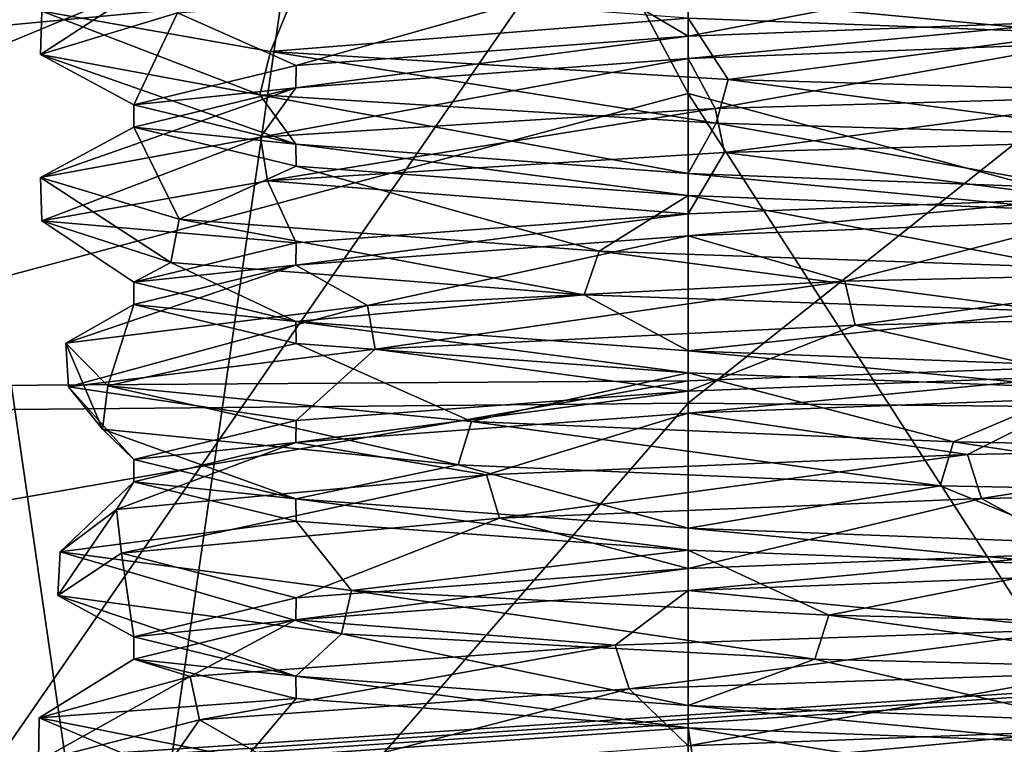
# Model space of a CAD drawing. Units: millimetres. Extents: x -901 to 901, y -808 to 10.
# Drawn here: x -3 to 1, y -47 to -44 of the extents above; entities that cross this region are included whole.
import ezdxf

# ---------------------------------------------------------------- set-up
doc = ezdxf.new("R2010")
doc.units = ezdxf.units.MM
doc.header["$LTSCALE"] = 119.647543
for name, color, linetype in [('119', 7, 'CONTINUOUS'), ('154', 7, 'CONTINUOUS'), ('157', 7, 'CONTINUOUS'), ('164', 7, 'CONTINUOUS'), ('167', 7, 'CONTINUOUS'), ('173', 7, 'CONTINUOUS'), ('185', 7, 'CONTINUOUS'), ('193', 7, 'CONTINUOUS'), ('196', 7, 'CONTINUOUS'), ('198', 7, 'CONTINUOUS'), ('213', 7, 'CONTINUOUS'), ('218', 7, 'CONTINUOUS'), ('219', 7, 'CONTINUOUS'), ('220', 7, 'CONTINUOUS'), ('224', 7, 'CONTINUOUS'), ('225', 7, 'CONTINUOUS'), ('227', 7, 'CONTINUOUS'), ('231', 7, 'CONTINUOUS'), ('236', 7, 'CONTINUOUS'), ('238', 7, 'CONTINUOUS'), ('260', 7, 'CONTINUOUS'), ('321', 7, 'CONTINUOUS'), ('322', 7, 'CONTINUOUS'), ('323', 7, 'CONTINUOUS'), ('325', 7, 'CONTINUOUS'), ('326', 7, 'CONTINUOUS'), ('328', 7, 'CONTINUOUS'), ('329', 7, 'CONTINUOUS'), ('330', 7, 'CONTINUOUS'), ('340', 7, 'CONTINUOUS'), ('357', 7, 'CONTINUOUS'), ('63', 7, 'CONTINUOUS')]:
    doc.layers.add(name, color=color, linetype=linetype)

msp = doc.modelspace()

# ---------------------------------------------------------------- linework, layer by layer
at = {"layer": '119', "linetype": 'Continuous'}
for points in [[(-124.375, -25.008, 597.7327), (0, -25.008, 597.7327), (-120.3264, -64.7969, 596.7602), (-124.375, -25.008, 597.7327)], [(0, -25.008, 597.7327), (0, -64.7887, 596.7605), (-120.3264, -64.7969, 596.7602), (0, -25.008, 597.7327)], [(116.5232, -64.8098, 596.7599), (0, -64.7887, 596.7605), (124.375, -25.008, 597.7327), (116.5232, -64.8098, 596.7599)], [(0, -64.7887, 596.7605), (0, -25.008, 597.7327), (124.375, -25.008, 597.7327), (0, -64.7887, 596.7605)]]:
    msp.add_3dface(points, dxfattribs=at)
at = {"layer": '154', "linetype": 'Continuous'}
for points in [[(0, -44.8727, 544.9261), (1.77, -44.9407, 545.6642), (0, -44.7728, 544.9217), (0, -44.8727, 544.9261)], [(0, -44.7728, 544.9217), (1.77, -44.9407, 545.6642), (1.769, -44.8408, 545.6589), (0, -44.7728, 544.9217)], [(0, -45.0542, 549.9388), (0, -44.9543, 549.9344), (1.77, -44.8863, 549.1963), (0, -45.0542, 549.9388)], [(1.769, -44.9862, 549.2016), (0, -45.0542, 549.9388), (1.77, -44.8863, 549.1963), (1.769, -44.9862, 549.2016)]]:
    msp.add_3dface(points, dxfattribs=at)
at = {"layer": '157', "linetype": 'Continuous'}
for points in [[(0, -45.6719, 544.961), (1.77, -45.7399, 545.6991), (0, -45.572, 544.9566), (0, -45.6719, 544.961)], [(0, -45.572, 544.9566), (1.77, -45.7399, 545.6991), (1.769, -45.64, 545.6938), (0, -45.572, 544.9566)], [(0, -45.8534, 549.9737), (0, -45.7535, 549.9693), (1.77, -45.6855, 549.2312), (0, -45.8534, 549.9737)], [(1.769, -45.7854, 549.2365), (0, -45.8534, 549.9737), (1.77, -45.6855, 549.2312), (1.769, -45.7854, 549.2365)]]:
    msp.add_3dface(points, dxfattribs=at)
at = {"layer": '164', "linetype": 'Continuous'}
for points in [[(0, -44.9543, 549.9344), (0, -45.0542, 549.9388), (-1.77, -45.1863, 549.2094), (0, -44.9543, 549.9344)], [(0, -44.9543, 549.9344), (-1.77, -45.1863, 549.2094), (-1.769, -45.0863, 549.206), (0, -44.9543, 549.9344)], [(-1.769, -45.0863, 549.206), (-1.77, -45.1863, 549.2094), (-2.5, -45.263, 547.4473), (-1.769, -45.0863, 549.206)], [(-1.77, -45.1863, 549.2094), (-2.5, -45.3632, 547.4481), (-2.5, -45.263, 547.4473), (-1.77, -45.1863, 549.2094)], [(-2.5, -45.263, 547.4473), (-2.5, -45.3632, 547.4481), (-1.77, -45.4399, 545.686), (-2.5, -45.263, 547.4473)], [(-2.5, -45.3632, 547.4481), (-1.769, -45.5399, 545.6894), (-1.77, -45.4399, 545.686), (-2.5, -45.3632, 547.4481)], [(0, -45.6719, 544.961), (0, -45.572, 544.9566), (-1.77, -45.4399, 545.686), (0, -45.6719, 544.961)], [(-1.769, -45.5399, 545.6894), (0, -45.6719, 544.961), (-1.77, -45.4399, 545.686), (-1.769, -45.5399, 545.6894)]]:
    msp.add_3dface(points, dxfattribs=at)
at = {"layer": '167', "linetype": 'Continuous'}
for points in [[(0, -66.7807, 554.3907), (5.1968, -66.9116, 551.3925), (0, -30.8149, 552.8204), (0, -66.7807, 554.3907)], [(0, -30.8149, 552.8204), (5.1968, -66.9116, 551.3925), (5.1965, -30.9458, 549.8226), (0, -30.8149, 552.8204)], [(5.1965, -67.1732, 545.3999), (0, -67.3041, 542.4021), (5.1968, -31.2075, 543.83), (5.1965, -67.1732, 545.3999)], [(5.1968, -31.2075, 543.83), (0, -67.3041, 542.4021), (0, -31.3384, 540.8318), (5.1968, -31.2075, 543.83)]]:
    msp.add_3dface(points, dxfattribs=at)
at = {"layer": '173', "linetype": 'Continuous'}
for points in [[(-13.7343, -34.8966, 566.771), (0, -34.7088, 571.0713), (-11.8628, -45.9191, 573.6876), (-13.7343, -34.8966, 566.771)], [(-11.8628, -45.9191, 573.6876), (0, -34.7088, 571.0713), (0, -45.8074, 576.2467), (-11.8628, -45.9191, 573.6876)]]:
    msp.add_3dface(points, dxfattribs=at)
at = {"layer": '185', "linetype": 'Continuous'}
for points in [[(-2.9147, -44.0424, 547.0644), (-1.8841, -44.2231, 545.1501), (-1.769, -43.9414, 545.6196), (-2.9147, -44.0424, 547.0644)], [(-1.769, -43.9414, 545.6196), (-1.8841, -44.2231, 545.1501), (0, -44.0734, 544.8912), (-1.769, -43.9414, 545.6196)], [(-1.8841, -44.2231, 545.1501), (0.1796, -44.3493, 544.4753), (0, -44.0734, 544.8912), (-1.8841, -44.2231, 545.1501)], [(0, -44.0734, 544.8912), (0.1796, -44.3493, 544.4753), (1.77, -44.1415, 545.6293), (0, -44.0734, 544.8912)], [(0.1796, -44.3493, 544.4753), (2.1462, -44.4056, 545.407), (1.77, -44.1415, 545.6293), (0.1796, -44.3493, 544.4753)], [(1.769, -44.187, 549.1667), (0.1213, -44.4809, 550.3447), (0, -44.255, 549.9039), (1.769, -44.187, 549.1667)], [(2.1061, -44.4229, 549.4521), (0.1213, -44.4809, 550.3447), (1.769, -44.187, 549.1667), (2.1061, -44.4229, 549.4521)], [(0.1213, -44.4809, 550.3447), (-1.9292, -44.609, 549.6283), (0, -44.255, 549.9039), (0.1213, -44.4809, 550.3447)], [(0, -44.255, 549.9039), (-1.9292, -44.609, 549.6283), (-1.77, -44.387, 549.1745), (0, -44.255, 549.9039)], [(-1.9292, -44.609, 549.6283), (-2.9208, -44.7907, 547.6931), (-1.77, -44.387, 549.1745), (-1.9292, -44.609, 549.6283)], [(-1.77, -44.387, 549.1745), (-2.9208, -44.7907, 547.6931), (-2.5, -44.564, 547.4132), (-1.77, -44.387, 549.1745)], [(-2.9208, -44.7907, 547.6931), (-2.2962, -44.979, 545.6066), (-2.5, -44.564, 547.4132), (-2.9208, -44.7907, 547.6931)], [(-2.5, -44.564, 547.4132), (-2.2962, -44.979, 545.6066), (-1.769, -44.7407, 545.6545), (-2.5, -44.564, 547.4132)], [(-2.2962, -44.979, 545.6066), (-0.4027, -45.1231, 544.5314), (-1.769, -44.7407, 545.6545), (-2.2962, -44.979, 545.6066)], [(-0.4027, -45.1231, 544.5314), (0, -44.8727, 544.9261), (-1.769, -44.7407, 545.6545), (-0.4027, -45.1231, 544.5314)], [(1.7087, -45.197, 545.0564), (0, -44.8727, 544.9261), (-0.4027, -45.1231, 544.5314), (1.7087, -45.197, 545.0564)], [(1.77, -44.9407, 545.6642), (0, -44.8727, 544.9261), (1.7087, -45.197, 545.0564), (1.77, -44.9407, 545.6642)], [(0, -45.0542, 549.9388), (1.769, -44.9862, 549.2016), (0.7061, -45.2583, 550.2947), (0, -45.0542, 549.9388)], [(0.7061, -45.2583, 550.2947), (1.769, -44.9862, 549.2016), (2.4718, -45.2171, 549.0238), (0.7061, -45.2583, 550.2947)], [(-1.77, -45.1863, 549.2094), (0, -45.0542, 549.9388), (-1.4466, -45.3677, 550.0039), (-1.77, -45.1863, 549.2094)], [(-1.4466, -45.3677, 550.0039), (0, -45.0542, 549.9388), (0.7061, -45.2583, 550.2947), (-1.4466, -45.3677, 550.0039)], [(-2.5, -45.3632, 547.4481), (-1.77, -45.1863, 549.2094), (-2.8064, -45.5384, 548.3107), (-2.5, -45.3632, 547.4481)], [(-2.8064, -45.5384, 548.3107), (-1.77, -45.1863, 549.2094), (-1.4466, -45.3677, 550.0039), (-2.8064, -45.5384, 548.3107)], [(-2.6182, -45.7302, 546.1427), (-2.5, -45.3632, 547.4481), (-2.8064, -45.5384, 548.3107), (-2.6182, -45.7302, 546.1427)], [(-1.769, -45.5399, 545.6894), (-2.5, -45.3632, 547.4481), (-2.6182, -45.7302, 546.1427), (-1.769, -45.5399, 545.6894)], [(-0.9783, -45.8901, 544.7052), (-1.769, -45.5399, 545.6894), (-2.6182, -45.7302, 546.1427), (-0.9783, -45.8901, 544.7052)], [(0, -45.6719, 544.961), (-1.769, -45.5399, 545.6894), (-0.9783, -45.8901, 544.7052), (0, -45.6719, 544.961)], [(1.1965, -45.983, 544.7965), (0, -45.6719, 544.961), (-0.9783, -45.8901, 544.7052), (1.1965, -45.983, 544.7965)], [(1.77, -45.7399, 545.6991), (0, -45.6719, 544.961), (1.1965, -45.983, 544.7965), (1.77, -45.7399, 545.6991)], [(2.7104, -46.0114, 546.3561), (1.77, -45.7399, 545.6991), (1.1965, -45.983, 544.7965), (2.7104, -46.0114, 546.3561)], [(0, -45.8534, 549.9737), (1.769, -45.7854, 549.2365), (1.2592, -46.0401, 550.1309), (0, -45.8534, 549.9737)], [(1.2592, -46.0401, 550.1309), (1.769, -45.7854, 549.2365), (2.7373, -46.0131, 548.5327), (1.2592, -46.0401, 550.1309)], [(0, -45.8534, 549.9737), (-0.9094, -46.1305, 550.2745), (-1.77, -45.9855, 549.2443), (0, -45.8534, 549.9737)], [(-0.9094, -46.1305, 550.2745), (0, -45.8534, 549.9737), (1.2592, -46.0401, 550.1309), (-0.9094, -46.1305, 550.2745)], [(-0.9094, -46.1305, 550.2745), (-2.5779, -46.2875, 548.8903), (-1.77, -45.9855, 549.2443), (-0.9094, -46.1305, 550.2745)], [(-1.77, -45.9855, 549.2443), (-2.5779, -46.2875, 548.8903), (-2.5, -46.1625, 547.483), (-1.77, -45.9855, 549.2443)], [(-2.5779, -46.2875, 548.8903), (-2.832, -46.4784, 546.7348), (-2.5, -46.1625, 547.483), (-2.5779, -46.2875, 548.8903)], [(-2.5, -46.1625, 547.483), (-2.832, -46.4784, 546.7348), (-1.769, -46.3392, 545.7243), (-2.5, -46.1625, 547.483)], [(-2.832, -46.4784, 546.7348), (-1.5189, -46.6516, 544.9947), (-1.769, -46.3392, 545.7243), (-2.832, -46.4784, 546.7348)], [(-1.769, -46.3392, 545.7243), (-1.5189, -46.6516, 544.9947), (0, -46.4711, 544.9959), (-1.769, -46.3392, 545.7243)], [(-1.5189, -46.6516, 544.9947), (0.6343, -46.764, 544.6447), (0, -46.4711, 544.9959), (-1.5189, -46.6516, 544.9947)], [(0, -46.4711, 544.9959), (0.6343, -46.764, 544.6447), (1.77, -46.5392, 545.734), (0, -46.4711, 544.9959)], [(0.6343, -46.764, 544.6447), (2.4325, -46.8072, 545.8727), (1.77, -46.5392, 545.734), (0.6343, -46.764, 544.6447)], [(1.769, -46.5847, 549.2714), (1.7655, -46.8267, 549.8581), (0, -46.6527, 550.0086), (1.769, -46.5847, 549.2714)], [(0, -46.6527, 550.0086), (-0.3294, -46.8982, 550.4341), (-1.77, -46.7848, 549.2792), (0, -46.6527, 550.0086)], [(1.7655, -46.8267, 549.8581), (-0.3294, -46.8982, 550.4341), (0, -46.6527, 550.0086), (1.7655, -46.8267, 549.8581)], [(-1.77, -46.7848, 549.2792), (-2.2458, -47.0397, 549.4114), (-2.5, -46.9617, 547.5179), (-1.77, -46.7848, 549.2792)], [(-0.3294, -46.8982, 550.4341), (-2.2458, -47.0397, 549.4114), (-1.77, -46.7848, 549.2792), (-0.3294, -46.8982, 550.4341)], [(-2.2458, -47.0397, 549.4114), (-2.9275, -47.2266, 547.3518), (-2.5, -46.9617, 547.5179), (-2.2458, -47.0397, 549.4114)], [(-2.5, -46.9617, 547.5179), (-2.9275, -47.2266, 547.3518), (-1.769, -47.1384, 545.7592), (-2.5, -46.9617, 547.5179)], [(-2.9275, -47.2266, 547.3518), (-1.9962, -47.4094, 545.3883), (-1.769, -47.1384, 545.7592), (-2.9275, -47.2266, 547.3518)], [(-1.769, -47.1384, 545.7592), (-1.9962, -47.4094, 545.3883), (0, -47.2704, 545.0308), (-1.769, -47.1384, 545.7592)], [(-1.9962, -47.4094, 545.3883), (0.0406, -47.5407, 544.6094), (0, -47.2704, 545.0308), (-1.9962, -47.4094, 545.3883)], [(0.0406, -47.5407, 544.6094), (2.054, -47.6012, 545.4518), (0, -47.2704, 545.0308), (0.0406, -47.5407, 544.6094)], [(0, -47.2704, 545.0308), (2.054, -47.6012, 545.4518), (1.77, -47.3384, 545.7689), (0, -47.2704, 545.0308)]]:
    msp.add_3dface(points, dxfattribs=at)
at = {"layer": '193', "linetype": 'Continuous'}
for points in [[(0, -44.255, 549.9039), (-1.77, -44.387, 549.1745), (0, -44.155, 549.8995), (0, -44.255, 549.9039)], [(0, -44.155, 549.8995), (-1.77, -44.387, 549.1745), (-1.769, -44.287, 549.1711), (0, -44.155, 549.8995)], [(-1.769, -44.287, 549.1711), (-1.77, -44.387, 549.1745), (-2.5, -44.4637, 547.4124), (-1.769, -44.287, 549.1711)], [(-1.77, -44.387, 549.1745), (-2.5, -44.564, 547.4132), (-2.5, -44.4637, 547.4124), (-1.77, -44.387, 549.1745)], [(-2.5, -44.4637, 547.4124), (-2.5, -44.564, 547.4132), (-1.77, -44.6407, 545.6511), (-2.5, -44.4637, 547.4124)], [(-2.5, -44.564, 547.4132), (-1.769, -44.7407, 545.6545), (-1.77, -44.6407, 545.6511), (-2.5, -44.564, 547.4132)], [(0, -44.8727, 544.9261), (0, -44.7728, 544.9217), (-1.77, -44.6407, 545.6511), (0, -44.8727, 544.9261)], [(-1.769, -44.7407, 545.6545), (0, -44.8727, 544.9261), (-1.77, -44.6407, 545.6511), (-1.769, -44.7407, 545.6545)]]:
    msp.add_3dface(points, dxfattribs=at)
at = {"layer": '196', "linetype": 'Continuous'}
for points in [[(1.6915, -43.8311, 549.7814), (0, -44.155, 549.8995), (-0.4218, -43.9056, 550.2915), (1.6915, -43.8311, 549.7814)], [(1.77, -44.087, 549.1614), (0, -44.155, 549.8995), (1.6915, -43.8311, 549.7814), (1.77, -44.087, 549.1614)], [(-0.4218, -43.9056, 550.2915), (-1.769, -44.287, 549.1711), (-2.3041, -44.0496, 549.2091), (-0.4218, -43.9056, 550.2915)], [(0, -44.155, 549.8995), (-1.769, -44.287, 549.1711), (-0.4218, -43.9056, 550.2915), (0, -44.155, 549.8995)], [(-2.3041, -44.0496, 549.2091), (-2.5, -44.4637, 547.4124), (-2.9207, -44.2371, 547.1317), (-2.3041, -44.0496, 549.2091)], [(-1.769, -44.287, 549.1711), (-2.5, -44.4637, 547.4124), (-2.3041, -44.0496, 549.2091), (-1.769, -44.287, 549.1711)], [(-2.5, -44.4637, 547.4124), (-1.77, -44.6407, 545.6511), (-2.9207, -44.2371, 547.1317), (-2.5, -44.4637, 547.4124)], [(-2.9207, -44.2371, 547.1317), (-1.77, -44.6407, 545.6511), (-1.9324, -44.4184, 545.2001), (-2.9207, -44.2371, 547.1317)], [(-1.77, -44.6407, 545.6511), (0, -44.7728, 544.9217), (-1.9324, -44.4184, 545.2001), (-1.77, -44.6407, 545.6511)], [(-1.9324, -44.4184, 545.2001), (0, -44.7728, 544.9217), (0.1251, -44.547, 544.4811), (-1.9324, -44.4184, 545.2001)], [(0, -44.7728, 544.9217), (1.769, -44.8408, 545.6589), (0.1251, -44.547, 544.4811), (0, -44.7728, 544.9217)], [(0.1251, -44.547, 544.4811), (1.769, -44.8408, 545.6589), (2.1148, -44.6049, 545.3826), (0.1251, -44.547, 544.4811)], [(2.134, -44.6223, 549.4316), (1.77, -44.8863, 549.1963), (0.1629, -44.679, 550.3513), (2.134, -44.6223, 549.4316)], [(0.1629, -44.679, 550.3513), (0, -44.9543, 549.9344), (-1.8974, -44.8059, 549.6643), (0.1629, -44.679, 550.3513)], [(1.77, -44.8863, 549.1963), (0, -44.9543, 549.9344), (0.1629, -44.679, 550.3513), (1.77, -44.8863, 549.1963)], [(-1.8974, -44.8059, 549.6643), (-1.769, -45.0863, 549.206), (-2.9157, -44.9861, 547.7519), (-1.8974, -44.8059, 549.6643)], [(0, -44.9543, 549.9344), (-1.769, -45.0863, 549.206), (-1.8974, -44.8059, 549.6643), (0, -44.9543, 549.9344)], [(-1.769, -45.0863, 549.206), (-2.5, -45.263, 547.4473), (-2.9157, -44.9861, 547.7519), (-1.769, -45.0863, 549.206)], [(-2.9157, -44.9861, 547.7519), (-2.5, -45.263, 547.4473), (-2.3342, -45.1741, 545.6639), (-2.9157, -44.9861, 547.7519)], [(-2.5, -45.263, 547.4473), (-1.77, -45.4399, 545.686), (-2.3342, -45.1741, 545.6639), (-2.5, -45.263, 547.4473)], [(-2.3342, -45.1741, 545.6639), (-1.77, -45.4399, 545.686), (-0.469, -45.3196, 544.5499), (-2.3342, -45.1741, 545.6639)], [(-1.77, -45.4399, 545.686), (0, -45.572, 544.9566), (-0.469, -45.3196, 544.5499), (-1.77, -45.4399, 545.686)], [(-0.469, -45.3196, 544.5499), (0, -45.572, 544.9566), (1.6515, -45.3955, 545.0251), (-0.469, -45.3196, 544.5499)], [(0, -45.572, 544.9566), (1.769, -45.64, 545.6938), (1.6515, -45.3955, 545.0251), (0, -45.572, 544.9566)], [(2.5029, -45.4165, 548.9826), (1.77, -45.6855, 549.2312), (0.752, -45.4566, 550.2916), (2.5029, -45.4165, 548.9826)], [(0.752, -45.4566, 550.2916), (0, -45.7535, 549.9693), (-1.4121, -45.5649, 550.0318), (0.752, -45.4566, 550.2916)], [(1.77, -45.6855, 549.2312), (0, -45.7535, 549.9693), (0.752, -45.4566, 550.2916), (1.77, -45.6855, 549.2312)], [(-1.4121, -45.5649, 550.0318), (-1.769, -45.8855, 549.2409), (-2.7943, -45.7347, 548.3581), (-1.4121, -45.5649, 550.0318)], [(0, -45.7535, 549.9693), (-1.769, -45.8855, 549.2409), (-1.4121, -45.5649, 550.0318), (0, -45.7535, 549.9693)], [(-1.769, -45.8855, 549.2409), (-2.5, -46.0622, 547.4822), (-2.7943, -45.7347, 548.3581), (-1.769, -45.8855, 549.2409)], [(-2.7943, -45.7347, 548.3581), (-2.5, -46.0622, 547.4822), (-2.641, -45.9257, 546.1975), (-2.7943, -45.7347, 548.3581)], [(-2.5, -46.0622, 547.4822), (-1.77, -46.2391, 545.7209), (-2.641, -45.9257, 546.1975), (-2.5, -46.0622, 547.4822)], [(-2.641, -45.9257, 546.1975), (-1.77, -46.2391, 545.7209), (-1.0376, -46.0862, 544.7355), (-2.641, -45.9257, 546.1975)], [(-1.77, -46.2391, 545.7209), (0, -46.3712, 544.9915), (-1.0376, -46.0862, 544.7355), (-1.77, -46.2391, 545.7209)], [(-1.0376, -46.0862, 544.7355), (0, -46.3712, 544.9915), (1.135, -46.181, 544.7785), (-1.0376, -46.0862, 544.7355)], [(0, -46.3712, 544.9915), (1.769, -46.4392, 545.7287), (1.135, -46.181, 544.7785), (0, -46.3712, 544.9915)], [(1.135, -46.181, 544.7785), (1.769, -46.4392, 545.7287), (2.6844, -46.211, 546.3039), (1.135, -46.181, 544.7785)], [(2.7616, -46.2127, 548.4759), (1.77, -46.4847, 549.2661), (1.3218, -46.2381, 550.1088), (2.7616, -46.2127, 548.4759)], [(1.3218, -46.2381, 550.1088), (0, -46.5528, 550.0042), (-0.8511, -46.3268, 550.3014), (1.3218, -46.2381, 550.1088)], [(1.77, -46.4847, 549.2661), (0, -46.5528, 550.0042), (1.3218, -46.2381, 550.1088), (1.77, -46.4847, 549.2661)], [(-0.8511, -46.3268, 550.3014), (-1.769, -46.6848, 549.2758), (-2.5564, -46.4836, 548.938), (-0.8511, -46.3268, 550.3014)], [(0, -46.5528, 550.0042), (-1.769, -46.6848, 549.2758), (-0.8511, -46.3268, 550.3014), (0, -46.5528, 550.0042)], [(-2.5564, -46.4836, 548.938), (-2.5, -46.8615, 547.5171), (-2.8424, -46.6747, 546.7832), (-2.5564, -46.4836, 548.938)], [(-1.769, -46.6848, 549.2758), (-2.5, -46.8615, 547.5171), (-2.5564, -46.4836, 548.938), (-1.769, -46.6848, 549.2758)], [(-2.5, -46.8615, 547.5171), (-1.77, -47.0384, 545.7558), (-2.8424, -46.6747, 546.7832), (-2.5, -46.8615, 547.5171)], [(-2.8424, -46.6747, 546.7832), (-1.77, -47.0384, 545.7558), (-1.5635, -46.8479, 545.0308), (-2.8424, -46.6747, 546.7832)], [(-1.77, -47.0384, 545.7558), (0, -47.1705, 545.0264), (-1.5635, -46.8479, 545.0308), (-1.77, -47.0384, 545.7558)], [(-1.5635, -46.8479, 545.0308), (0, -47.1705, 545.0264), (0.5709, -46.9616, 544.64), (-1.5635, -46.8479, 545.0308)], [(0, -47.1705, 545.0264), (1.769, -47.2385, 545.7636), (0.5709, -46.9616, 544.64), (0, -47.1705, 545.0264)], [(0.5709, -46.9616, 544.64), (1.769, -47.2385, 545.7636), (2.395, -47.0066, 545.8269), (0.5709, -46.9616, 544.64)], [(1.8157, -47.0254, 549.828), (0, -47.352, 550.0391), (-0.2673, -47.0951, 550.4491), (1.8157, -47.0254, 549.828)], [(1.77, -47.284, 549.301), (0, -47.352, 550.0391), (1.8157, -47.0254, 549.828), (1.77, -47.284, 549.301)], [(-0.2673, -47.0951, 550.4491), (-1.769, -47.484, 549.3107), (-2.2037, -47.2347, 549.4689), (-0.2673, -47.0951, 550.4491)], [(0, -47.352, 550.0391), (-1.769, -47.484, 549.3107), (-0.2673, -47.0951, 550.4491), (0, -47.352, 550.0391)], [(-2.2037, -47.2347, 549.4689), (-2.5, -47.6607, 547.552), (-2.9307, -47.4211, 547.4221), (-2.2037, -47.2347, 549.4689)], [(-1.769, -47.484, 549.3107), (-2.5, -47.6607, 547.552), (-2.2037, -47.2347, 549.4689), (-1.769, -47.484, 549.3107)]]:
    msp.add_3dface(points, dxfattribs=at)
at = {"layer": '198', "linetype": 'Continuous'}
for points in [[(-11.8628, -45.9191, 573.6876), (0, -45.8074, 576.2467), (-20.3304, -69.1528, 568.8361), (-11.8628, -45.9191, 573.6876)], [(-20.3304, -69.1528, 568.8361), (0, -45.8074, 576.2467), (0, -68.7855, 577.2499), (-20.3304, -69.1528, 568.8361)]]:
    msp.add_3dface(points, dxfattribs=at)
at = {"layer": '213', "linetype": 'Continuous'}
for points in [[(0, -46.4711, 544.9959), (1.77, -46.5392, 545.734), (0, -46.3712, 544.9915), (0, -46.4711, 544.9959)], [(1.77, -46.5392, 545.734), (1.769, -46.4392, 545.7287), (0, -46.3712, 544.9915), (1.77, -46.5392, 545.734)], [(1.769, -46.5847, 549.2714), (0, -46.6527, 550.0086), (1.77, -46.4847, 549.2661), (1.769, -46.5847, 549.2714)], [(0, -46.6527, 550.0086), (0, -46.5528, 550.0042), (1.77, -46.4847, 549.2661), (0, -46.6527, 550.0086)]]:
    msp.add_3dface(points, dxfattribs=at)
at = {"layer": '218', "linetype": 'Continuous'}
for points in [[(21.5272, -44.9301, 568.9786), (20.908, -41.48, 568.2082), (0, -43.8144, 577.69), (21.5272, -44.9301, 568.9786)], [(0, -45.7078, 578.1834), (21.5272, -44.9301, 568.9786), (0, -43.8144, 577.69), (0, -45.7078, 578.1834)], [(22.0389, -48.7685, 569.6584), (21.5272, -44.9301, 568.9786), (0, -47.6312, 578.6238), (22.0389, -48.7685, 569.6584)], [(0, -47.6312, 578.6238), (21.5272, -44.9301, 568.9786), (0, -45.7078, 578.1834), (0, -47.6312, 578.6238)]]:
    msp.add_3dface(points, dxfattribs=at)
at = {"layer": '219', "linetype": 'Continuous'}
for points in [[(-2.9147, -44.0424, 547.0644), (-2.3329, -43.8535, 549.1633), (-2.9207, -44.2371, 547.1317), (-2.9147, -44.0424, 547.0644)], [(-2.3329, -43.8535, 549.1633), (-2.3041, -44.0496, 549.2091), (-2.9207, -44.2371, 547.1317), (-2.3329, -43.8535, 549.1633)], [(-2.9147, -44.0424, 547.0644), (-2.9207, -44.2371, 547.1317), (-1.9324, -44.4184, 545.2001), (-2.9147, -44.0424, 547.0644)], [(-1.8841, -44.2231, 545.1501), (-2.9147, -44.0424, 547.0644), (-1.9324, -44.4184, 545.2001), (-1.8841, -44.2231, 545.1501)], [(-1.8841, -44.2231, 545.1501), (-1.9324, -44.4184, 545.2001), (0.1251, -44.547, 544.4811), (-1.8841, -44.2231, 545.1501)], [(0.1796, -44.3493, 544.4753), (-1.8841, -44.2231, 545.1501), (0.1251, -44.547, 544.4811), (0.1796, -44.3493, 544.4753)], [(0.1796, -44.3493, 544.4753), (0.1251, -44.547, 544.4811), (2.1148, -44.6049, 545.3826), (0.1796, -44.3493, 544.4753)], [(2.1462, -44.4056, 545.407), (0.1796, -44.3493, 544.4753), (2.1148, -44.6049, 545.3826), (2.1462, -44.4056, 545.407)], [(0.1213, -44.4809, 550.3447), (2.1061, -44.4229, 549.4521), (0.1629, -44.679, 550.3513), (0.1213, -44.4809, 550.3447)], [(2.1061, -44.4229, 549.4521), (2.134, -44.6223, 549.4316), (0.1629, -44.679, 550.3513), (2.1061, -44.4229, 549.4521)], [(-1.9292, -44.609, 549.6283), (0.1213, -44.4809, 550.3447), (-1.8974, -44.8059, 549.6643), (-1.9292, -44.609, 549.6283)], [(0.1213, -44.4809, 550.3447), (0.1629, -44.679, 550.3513), (-1.8974, -44.8059, 549.6643), (0.1213, -44.4809, 550.3447)], [(-2.9208, -44.7907, 547.6931), (-1.9292, -44.609, 549.6283), (-2.9157, -44.9861, 547.7519), (-2.9208, -44.7907, 547.6931)], [(-1.9292, -44.609, 549.6283), (-1.8974, -44.8059, 549.6643), (-2.9157, -44.9861, 547.7519), (-1.9292, -44.609, 549.6283)], [(-2.2962, -44.979, 545.6066), (-2.9208, -44.7907, 547.6931), (-2.3342, -45.1741, 545.6639), (-2.2962, -44.979, 545.6066)], [(-2.9208, -44.7907, 547.6931), (-2.9157, -44.9861, 547.7519), (-2.3342, -45.1741, 545.6639), (-2.9208, -44.7907, 547.6931)], [(-2.2962, -44.979, 545.6066), (-2.3342, -45.1741, 545.6639), (-0.469, -45.3196, 544.5499), (-2.2962, -44.979, 545.6066)], [(-0.4027, -45.1231, 544.5314), (-2.2962, -44.979, 545.6066), (-0.469, -45.3196, 544.5499), (-0.4027, -45.1231, 544.5314)], [(-0.4027, -45.1231, 544.5314), (-0.469, -45.3196, 544.5499), (1.6515, -45.3955, 545.0251), (-0.4027, -45.1231, 544.5314)], [(1.7087, -45.197, 545.0564), (-0.4027, -45.1231, 544.5314), (1.6515, -45.3955, 545.0251), (1.7087, -45.197, 545.0564)], [(0.7061, -45.2583, 550.2947), (2.4718, -45.2171, 549.0238), (0.752, -45.4566, 550.2916), (0.7061, -45.2583, 550.2947)], [(2.4718, -45.2171, 549.0238), (2.5029, -45.4165, 548.9826), (0.752, -45.4566, 550.2916), (2.4718, -45.2171, 549.0238)], [(-1.4466, -45.3677, 550.0039), (0.7061, -45.2583, 550.2947), (-1.4121, -45.5649, 550.0318), (-1.4466, -45.3677, 550.0039)], [(0.7061, -45.2583, 550.2947), (0.752, -45.4566, 550.2916), (-1.4121, -45.5649, 550.0318), (0.7061, -45.2583, 550.2947)], [(-2.8064, -45.5384, 548.3107), (-1.4466, -45.3677, 550.0039), (-2.7943, -45.7347, 548.3581), (-2.8064, -45.5384, 548.3107)], [(-1.4466, -45.3677, 550.0039), (-1.4121, -45.5649, 550.0318), (-2.7943, -45.7347, 548.3581), (-1.4466, -45.3677, 550.0039)], [(-2.6182, -45.7302, 546.1427), (-2.8064, -45.5384, 548.3107), (-2.641, -45.9257, 546.1975), (-2.6182, -45.7302, 546.1427)], [(-2.8064, -45.5384, 548.3107), (-2.7943, -45.7347, 548.3581), (-2.641, -45.9257, 546.1975), (-2.8064, -45.5384, 548.3107)], [(-2.6182, -45.7302, 546.1427), (-2.641, -45.9257, 546.1975), (-1.0376, -46.0862, 544.7355), (-2.6182, -45.7302, 546.1427)], [(-0.9783, -45.8901, 544.7052), (-2.6182, -45.7302, 546.1427), (-1.0376, -46.0862, 544.7355), (-0.9783, -45.8901, 544.7052)], [(-0.9783, -45.8901, 544.7052), (-1.0376, -46.0862, 544.7355), (1.135, -46.181, 544.7785), (-0.9783, -45.8901, 544.7052)], [(1.1965, -45.983, 544.7965), (-0.9783, -45.8901, 544.7052), (1.135, -46.181, 544.7785), (1.1965, -45.983, 544.7965)], [(1.1965, -45.983, 544.7965), (1.135, -46.181, 544.7785), (2.6844, -46.211, 546.3039), (1.1965, -45.983, 544.7965)], [(2.7104, -46.0114, 546.3561), (1.1965, -45.983, 544.7965), (2.6844, -46.211, 546.3039), (2.7104, -46.0114, 546.3561)], [(-0.9094, -46.1305, 550.2745), (1.2592, -46.0401, 550.1309), (-0.8511, -46.3268, 550.3014), (-0.9094, -46.1305, 550.2745)], [(1.2592, -46.0401, 550.1309), (1.3218, -46.2381, 550.1088), (-0.8511, -46.3268, 550.3014), (1.2592, -46.0401, 550.1309)], [(1.2592, -46.0401, 550.1309), (2.7373, -46.0131, 548.5327), (1.3218, -46.2381, 550.1088), (1.2592, -46.0401, 550.1309)], [(2.7373, -46.0131, 548.5327), (2.7616, -46.2127, 548.4759), (1.3218, -46.2381, 550.1088), (2.7373, -46.0131, 548.5327)], [(-2.5779, -46.2875, 548.8903), (-0.9094, -46.1305, 550.2745), (-2.5564, -46.4836, 548.938), (-2.5779, -46.2875, 548.8903)], [(-0.9094, -46.1305, 550.2745), (-0.8511, -46.3268, 550.3014), (-2.5564, -46.4836, 548.938), (-0.9094, -46.1305, 550.2745)], [(-2.832, -46.4784, 546.7348), (-2.5779, -46.2875, 548.8903), (-2.8424, -46.6747, 546.7832), (-2.832, -46.4784, 546.7348)], [(-2.5779, -46.2875, 548.8903), (-2.5564, -46.4836, 548.938), (-2.8424, -46.6747, 546.7832), (-2.5779, -46.2875, 548.8903)], [(-2.832, -46.4784, 546.7348), (-2.8424, -46.6747, 546.7832), (-1.5635, -46.8479, 545.0308), (-2.832, -46.4784, 546.7348)], [(-1.5189, -46.6516, 544.9947), (-2.832, -46.4784, 546.7348), (-1.5635, -46.8479, 545.0308), (-1.5189, -46.6516, 544.9947)], [(-1.5189, -46.6516, 544.9947), (-1.5635, -46.8479, 545.0308), (0.5709, -46.9616, 544.64), (-1.5189, -46.6516, 544.9947)], [(0.6343, -46.764, 544.6447), (-1.5189, -46.6516, 544.9947), (0.5709, -46.9616, 544.64), (0.6343, -46.764, 544.6447)], [(0.6343, -46.764, 544.6447), (0.5709, -46.9616, 544.64), (2.395, -47.0066, 545.8269), (0.6343, -46.764, 544.6447)], [(2.4325, -46.8072, 545.8727), (0.6343, -46.764, 544.6447), (2.395, -47.0066, 545.8269), (2.4325, -46.8072, 545.8727)], [(-0.3294, -46.8982, 550.4341), (1.7655, -46.8267, 549.8581), (-0.2673, -47.0951, 550.4491), (-0.3294, -46.8982, 550.4341)], [(1.7655, -46.8267, 549.8581), (1.8157, -47.0254, 549.828), (-0.2673, -47.0951, 550.4491), (1.7655, -46.8267, 549.8581)], [(-2.2458, -47.0397, 549.4114), (-0.3294, -46.8982, 550.4341), (-2.2037, -47.2347, 549.4689), (-2.2458, -47.0397, 549.4114)], [(-0.3294, -46.8982, 550.4341), (-0.2673, -47.0951, 550.4491), (-2.2037, -47.2347, 549.4689), (-0.3294, -46.8982, 550.4341)], [(-2.9275, -47.2266, 547.3518), (-2.2458, -47.0397, 549.4114), (-2.9307, -47.4211, 547.4221), (-2.9275, -47.2266, 547.3518)], [(-2.2458, -47.0397, 549.4114), (-2.2037, -47.2347, 549.4689), (-2.9307, -47.4211, 547.4221), (-2.2458, -47.0397, 549.4114)], [(-2.9275, -47.2266, 547.3518), (-2.9307, -47.4211, 547.4221), (-2.0373, -47.6052, 545.4358), (-2.9275, -47.2266, 547.3518)], [(-1.9962, -47.4094, 545.3883), (-2.9275, -47.2266, 547.3518), (-2.0373, -47.6052, 545.4358), (-1.9962, -47.4094, 545.3883)]]:
    msp.add_3dface(points, dxfattribs=at)
at = {"layer": '220', "linetype": 'Continuous'}
for points in [[(0, -66.7807, 554.3907), (0, -30.8149, 552.8204), (-5.1968, -30.9458, 549.8222), (0, -66.7807, 554.3907)], [(-5.1965, -66.9116, 551.3929), (0, -66.7807, 554.3907), (-5.1968, -30.9458, 549.8222), (-5.1965, -66.9116, 551.3929)], [(0, -31.3384, 540.8318), (-5.1968, -67.1732, 545.4003), (-5.1965, -31.2075, 543.8296), (0, -31.3384, 540.8318)], [(0, -67.3041, 542.4021), (-5.1968, -67.1732, 545.4003), (0, -31.3384, 540.8318), (0, -67.3041, 542.4021)]]:
    msp.add_3dface(points, dxfattribs=at)
at = {"layer": '224', "linetype": 'Continuous'}
for points in [[(0, -44.0734, 544.8912), (1.77, -44.1415, 545.6293), (0, -43.9735, 544.8868), (0, -44.0734, 544.8912)], [(0, -43.9735, 544.8868), (1.77, -44.1415, 545.6293), (1.769, -44.0415, 545.624), (0, -43.9735, 544.8868)], [(1.769, -44.187, 549.1667), (0, -44.255, 549.9039), (1.77, -44.087, 549.1614), (1.769, -44.187, 549.1667)], [(0, -44.255, 549.9039), (0, -44.155, 549.8995), (1.77, -44.087, 549.1614), (0, -44.255, 549.9039)]]:
    msp.add_3dface(points, dxfattribs=at)
at = {"layer": '225', "linetype": 'Continuous'}
for points in [[(0, -45.7535, 549.9693), (0, -45.8534, 549.9737), (-1.77, -45.9855, 549.2443), (0, -45.7535, 549.9693)], [(0, -45.7535, 549.9693), (-1.77, -45.9855, 549.2443), (-1.769, -45.8855, 549.2409), (0, -45.7535, 549.9693)], [(-1.77, -45.9855, 549.2443), (-2.5, -46.0622, 547.4822), (-1.769, -45.8855, 549.2409), (-1.77, -45.9855, 549.2443)], [(-1.77, -45.9855, 549.2443), (-2.5, -46.1625, 547.483), (-2.5, -46.0622, 547.4822), (-1.77, -45.9855, 549.2443)], [(-2.5, -46.1625, 547.483), (-1.77, -46.2391, 545.7209), (-2.5, -46.0622, 547.4822), (-2.5, -46.1625, 547.483)], [(-2.5, -46.1625, 547.483), (-1.769, -46.3392, 545.7243), (-1.77, -46.2391, 545.7209), (-2.5, -46.1625, 547.483)], [(-1.769, -46.3392, 545.7243), (0, -46.4711, 544.9959), (-1.77, -46.2391, 545.7209), (-1.769, -46.3392, 545.7243)], [(0, -46.4711, 544.9959), (0, -46.3712, 544.9915), (-1.77, -46.2391, 545.7209), (0, -46.4711, 544.9959)]]:
    msp.add_3dface(points, dxfattribs=at)
at = {"layer": '227', "linetype": 'Continuous'}
for points in [[(0, -45.8074, 576.2467), (0, -34.7088, 571.0713), (13.7343, -34.8966, 566.771), (0, -45.8074, 576.2467)], [(11.8628, -45.9191, 573.6876), (0, -45.8074, 576.2467), (13.7343, -34.8966, 566.771), (11.8628, -45.9191, 573.6876)]]:
    msp.add_3dface(points, dxfattribs=at)
at = {"layer": '231', "linetype": 'Continuous'}
for points in [[(0, -46.6527, 550.0086), (-1.77, -46.7848, 549.2792), (0, -46.5528, 550.0042), (0, -46.6527, 550.0086)], [(-1.77, -46.7848, 549.2792), (-1.769, -46.6848, 549.2758), (0, -46.5528, 550.0042), (-1.77, -46.7848, 549.2792)], [(-1.77, -46.7848, 549.2792), (-2.5, -46.8615, 547.5171), (-1.769, -46.6848, 549.2758), (-1.77, -46.7848, 549.2792)], [(-1.77, -46.7848, 549.2792), (-2.5, -46.9617, 547.5179), (-2.5, -46.8615, 547.5171), (-1.77, -46.7848, 549.2792)], [(-2.5, -46.9617, 547.5179), (-1.77, -47.0384, 545.7558), (-2.5, -46.8615, 547.5171), (-2.5, -46.9617, 547.5179)], [(-2.5, -46.9617, 547.5179), (-1.769, -47.1384, 545.7592), (-1.77, -47.0384, 545.7558), (-2.5, -46.9617, 547.5179)], [(-1.769, -47.1384, 545.7592), (0, -47.2704, 545.0308), (-1.77, -47.0384, 545.7558), (-1.769, -47.1384, 545.7592)], [(0, -47.2704, 545.0308), (0, -47.1705, 545.0264), (-1.77, -47.0384, 545.7558), (0, -47.2704, 545.0308)]]:
    msp.add_3dface(points, dxfattribs=at)
at = {"layer": '236', "linetype": 'Continuous'}
for points in [[(0, -43.8144, 577.69), (-21.1051, -42.4766, 568.449), (-21.6652, -45.8517, 569.1569), (0, -43.8144, 577.69)], [(0, -45.7078, 578.1834), (0, -43.8144, 577.69), (-21.6652, -45.8517, 569.1569), (0, -45.7078, 578.1834)], [(0, -47.6312, 578.6238), (0, -45.7078, 578.1834), (-22.1284, -49.5865, 569.7836), (0, -47.6312, 578.6238)], [(0, -45.7078, 578.1834), (-21.6652, -45.8517, 569.1569), (-22.1284, -49.5865, 569.7836), (0, -45.7078, 578.1834)]]:
    msp.add_3dface(points, dxfattribs=at)
at = {"layer": '238', "linetype": 'Continuous'}
for points in [[(0, -68.7855, 577.2499), (0, -45.8074, 576.2467), (11.8628, -45.9191, 573.6876), (0, -68.7855, 577.2499)], [(20.3299, -69.1528, 568.8366), (0, -68.7855, 577.2499), (11.8628, -45.9191, 573.6876), (20.3299, -69.1528, 568.8366)]]:
    msp.add_3dface(points, dxfattribs=at)
at = {"layer": '260', "linetype": 'Continuous'}
for points in [[(0, -47.2704, 545.0308), (1.77, -47.3384, 545.7689), (0, -47.1705, 545.0264), (0, -47.2704, 545.0308)], [(1.77, -47.3384, 545.7689), (1.769, -47.2385, 545.7636), (0, -47.1705, 545.0264), (1.77, -47.3384, 545.7689)], [(0, -47.4519, 550.0434), (0, -47.352, 550.0391), (1.77, -47.284, 549.301), (0, -47.4519, 550.0434)], [(1.769, -47.3839, 549.3063), (0, -47.4519, 550.0434), (1.77, -47.284, 549.301), (1.769, -47.3839, 549.3063)]]:
    msp.add_3dface(points, dxfattribs=at)
at = {"layer": '321', "linetype": 'Continuous'}
for points in [[(6.7513, -31.7825, 514.8264), (0, -29.9749, 514.7475), (6.75, -46.2198, 184.1414), (6.7513, -31.7825, 514.8264)], [(6.75, -46.2198, 184.1414), (0, -29.9749, 514.7475), (0, -44.4129, 184.0626), (6.75, -46.2198, 184.1414)]]:
    msp.add_3dface(points, dxfattribs=at)
at = {"layer": '322', "linetype": 'Continuous'}
for points in [[(6.75, -46.2198, 184.1414), (0, -44.4129, 184.0626), (7.9351, -56.6927, 152.5703), (6.75, -46.2198, 184.1414)], [(7.9351, -56.6927, 152.5703), (0, -44.4129, 184.0626), (0, -54.4976, 151.2179), (7.9351, -56.6927, 152.5703)]]:
    msp.add_3dface(points, dxfattribs=at)
at = {"layer": '323', "linetype": 'Continuous'}
msp.add_3dface([(0, -42.9143, 183.9971), (10.6094, -32.8683, 514.8738), (10.6066, -47.3035, 184.1888), (0, -42.9143, 183.9971)], dxfattribs=at)
at = {"layer": '325', "linetype": 'Continuous'}
for points in [[(0, -29.9749, 514.7475), (-6.7522, -31.7831, 514.8265), (0, -44.4129, 184.0626), (0, -29.9749, 514.7475)], [(0, -44.4129, 184.0626), (-6.7522, -31.7831, 514.8265), (-6.75, -46.2198, 184.1414), (0, -44.4129, 184.0626)]]:
    msp.add_3dface(points, dxfattribs=at)
at = {"layer": '326', "linetype": 'Continuous'}
for points in [[(0, -42.9143, 183.9971), (10.6066, -47.3035, 184.1888), (0, -53.2205, 150.4311), (0, -42.9143, 183.9971)], [(0, -53.2205, 150.4311), (10.6066, -47.3035, 184.1888), (8.8168, -55.6595, 151.9338), (0, -53.2205, 150.4311)]]:
    msp.add_3dface(points, dxfattribs=at)
at = {"layer": '328', "linetype": 'Continuous'}
for points in [[(-10.6085, -32.8674, 514.8738), (0, -28.4763, 514.6821), (-10.6066, -47.3035, 184.1888), (-10.6085, -32.8674, 514.8738)], [(0, -28.4763, 514.6821), (0, -42.9143, 183.9971), (-10.6066, -47.3035, 184.1888), (0, -28.4763, 514.6821)]]:
    msp.add_3dface(points, dxfattribs=at)
at = {"layer": '329', "linetype": 'Continuous'}
for points in [[(0, -54.4976, 151.2179), (0, -44.4129, 184.0626), (-6.75, -46.2198, 184.1414), (0, -54.4976, 151.2179)], [(0, -54.4976, 151.2179), (-6.75, -46.2198, 184.1414), (-7.9351, -56.6927, 152.5703), (0, -54.4976, 151.2179)]]:
    msp.add_3dface(points, dxfattribs=at)
at = {"layer": '330', "linetype": 'Continuous'}
for points in [[(-10.6066, -47.3035, 184.1888), (0, -42.9143, 183.9971), (-8.8168, -55.6595, 151.9338), (-10.6066, -47.3035, 184.1888)], [(0, -42.9143, 183.9971), (0, -53.2205, 150.4311), (-8.8168, -55.6595, 151.9338), (0, -42.9143, 183.9971)]]:
    msp.add_3dface(points, dxfattribs=at)
at = {"layer": '340', "linetype": 'Continuous'}
for points in [[(-497.5, -80.2718, 625.3847), (-497.5, -14.1541, 627.0006), (497.5, -14.1541, 627.0006), (-497.5, -80.2718, 625.3847)], [(-497.5, -80.2718, 625.3847), (497.5, -14.1541, 627.0006), (-496.8885, -80.2692, 625.3848), (-497.5, -80.2718, 625.3847)], [(-496.8885, -80.2692, 625.3848), (497.5, -14.1541, 627.0006), (-496.2769, -80.2675, 625.3848), (-496.8885, -80.2692, 625.3848)], [(-496.2769, -80.2675, 625.3848), (497.5, -14.1541, 627.0006), (-448.1507, -80.24, 625.3855), (-496.2769, -80.2675, 625.3848)], [(-448.1507, -80.24, 625.3855), (497.5, -14.1541, 627.0006), (-399.5371, -80.2127, 625.3862), (-448.1507, -80.24, 625.3855)], [(-399.5371, -80.2127, 625.3862), (497.5, -14.1541, 627.0006), (-348.9786, -80.1853, 625.3869), (-399.5371, -80.2127, 625.3862)], [(-348.9786, -80.1853, 625.3869), (497.5, -14.1541, 627.0006), (-294.9691, -80.1578, 625.3875), (-348.9786, -80.1853, 625.3869)], [(-294.9691, -80.1578, 625.3875), (497.5, -14.1541, 627.0006), (-236.0712, -80.1308, 625.3882), (-294.9691, -80.1578, 625.3875)], [(-236.0712, -80.1308, 625.3882), (497.5, -14.1541, 627.0006), (-172.2198, -80.1064, 625.3888), (-236.0712, -80.1308, 625.3882)], [(-172.2198, -80.1064, 625.3888), (497.5, -14.1541, 627.0006), (-121.7198, -80.0915, 625.3892), (-172.2198, -80.1064, 625.3888)], [(-121.7198, -80.0915, 625.3892), (497.5, -14.1541, 627.0006), (-69.5353, -80.0806, 625.3894), (-121.7198, -80.0915, 625.3892)], [(-69.5353, -80.0806, 625.3894), (497.5, -14.1541, 627.0006), (-16.3636, -80.0756, 625.3895), (-69.5353, -80.0806, 625.3894)], [(-16.3636, -80.0756, 625.3895), (497.5, -14.1541, 627.0006), (37.2849, -80.0768, 625.3895), (-16.3636, -80.0756, 625.3895)]]:
    msp.add_3dface(points, dxfattribs=at)
at = {"layer": '357', "linetype": 'Continuous'}
for points in [[(-31.3527, -80.1499, 628.3886), (16.3856, -80.149, 628.3886), (-55.4191, -14.2274, 629.9997), (-31.3527, -80.1499, 628.3886)], [(-55.4191, -14.2274, 629.9997), (16.3856, -80.149, 628.3886), (57.6986, -14.2274, 629.9997), (-55.4191, -14.2274, 629.9997)]]:
    msp.add_3dface(points, dxfattribs=at)
at = {"layer": '63', "linetype": 'Continuous'}
for points in [[(-120.339, -64.8702, 599.7594), (0, -64.862, 599.7596), (-57.1575, -25.0813, 600.7318), (-120.339, -64.8702, 599.7594)], [(-57.1575, -25.0813, 600.7318), (0, -64.862, 599.7596), (56.0398, -25.0813, 600.7318), (-57.1575, -25.0813, 600.7318)], [(0, -64.862, 599.7596), (116.5228, -64.8831, 599.759), (56.0398, -25.0813, 600.7318), (0, -64.862, 599.7596)]]:
    msp.add_3dface(points, dxfattribs=at)

doc.saveas('drawing.dxf')
